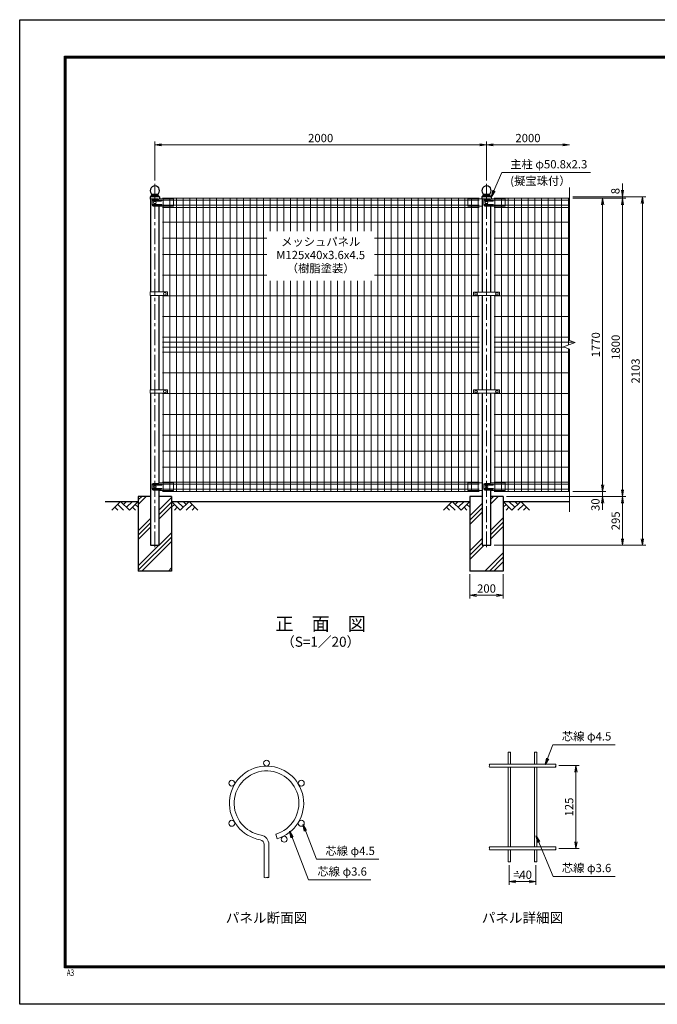
# Model space of a CAD drawing. Units: millimetres. Extents: x 0 to 8400, y 0 to 5940.
# Drawn here: x 0 to 3845, y 0 to 5940 of the extents above; entities that cross this region are included whole.
import ezdxf
from ezdxf.enums import TextEntityAlignment as Align

# ---------------------------------------------------------------- set-up
doc = ezdxf.new("R2010")
doc.units = ezdxf.units.MM
doc.header["$LTSCALE"] = 3
doc.header["$MEASUREMENT"] = 0
doc.header["$PDMODE"] = 35
doc.linetypes.add('CENTER', pattern=[50.8, 31.75, -6.35, 6.35, -6.35])
for name, color, linetype in [('D-BGD', 7, 'Continuous'), ('D-STR1', 1, 'Continuous'), ('D-STR4', 7, 'Continuous'), ('D-TTL', 2, 'Continuous'), ('D-TTL-TXT', 7, 'Continuous')]:
    doc.layers.add(name, color=color, linetype=linetype)
for name, color, linetype, lineweight in [('D-BMK', 2, 'CENTER', 13), ('D-DCR-HCH', 7, 'Continuous', 13), ('D-STR-DIM', 7, 'Continuous', 13), ('D-STR-TXT', 7, 'Continuous', 13), ('D-STR2', 7, 'Continuous', 13), ('D-STR3', 3, 'Continuous', 13)]:
    doc.layers.add(name, color=color, linetype=linetype, lineweight=lineweight)
doc.styles.add('ROMANSE', font='Romans.shx', dxfattribs={"width": 0.7, "bigfont": 'EXTFONT.SHX'})
doc.styles.add('ゴシック', font='txt')
doc.dimstyles.new('STYLE', dxfattribs={"dimscale": 20, "dimtxt": 2.5, "dimasz": 2, "dimexe": 1, "dimexo": 1, "dimgap": 0.8, "dimtad": 1, "dimdsep": 46, "dimtxsty": 'ゴシック', "dimblk": 'OPEN', "dimcen": 1e-08, "dimclrd": 256, "dimclre": 256, "dimclrt": 256, "dimadec": 0, "dimazin": 2, "dimtfac": 1, "dimtmove": 2, "dimatfit": 3, "dimldrblk": 'OPEN', "dimfxl": 0, "dimtolj": 1, "dimtzin": 0, "dimlwd": -1, "dimlwe": -1, "dimarcsym": 0})
pattern_1 = [(45, (-14850.36, 16088.33), (-106.066, 106.066), []), (45, (-14863.61, 16101.59), (-106.066, 106.066), []), (45, (-14876.87, 16114.85), (-106.066, 106.066), [])]

# ---------------------------------------------------------------- blocks, each defined once
blk = doc.blocks.new('_Open')
at = {"color": 0, "linetype": 'ByBlock', "lineweight": -2}
for p, q in [((-1, 0.17), (0, 0)), ((-1, -0.17), (0, 0)), ((0, 0), (-1, 0))]:
    blk.add_line(p, q, dxfattribs=at)
blk = doc.blocks.new('*D5')
at = {"layer": 'D-STR-DIM'}
for p, q in [((3515, 3134), (3515, 3174)), ((3335, 3094), (3535, 3094)), ((3515, 3064), (3515, 3094)), ((2935, 3064), (3535, 3064)), ((3515, 3024), (3515, 2984))]:
    blk.add_line(p, q, dxfattribs=at)
at = {"layer": 'Defpoints', "color": 0}
for p in [(3315, 3094), (3515, 3094), (2915, 3064)]:
    blk.add_point(p, dxfattribs=at)
at = {"layer": 'D-STR-DIM', "xscale": 40, "yscale": 40, "zscale": 40}
for p, rotation in [((3515, 3094), 270), ((3515, 3064), 90)]:
    blk.add_blockref('_Open', p, dxfattribs=dict(at, rotation=rotation))
at = {"layer": 'D-STR-DIM', "insert": (3471.9, 3014.1), "char_height": 50, "attachment_point": 5, "rotation": 90, "style": 'ゴシック'}
blk.add_mtext('\\A1;30', dxfattribs=at)
blk = doc.blocks.new('*D6')
at = {"layer": 'D-STR-DIM'}
for p, q in [((3335, 4864), (3535, 4864)), ((3515, 3134), (3515, 4824)), ((3335, 3094), (3535, 3094))]:
    blk.add_line(p, q, dxfattribs=at)
at = {"layer": 'Defpoints', "color": 0}
for p in [(3315, 4864), (3515, 4864), (3315, 3094)]:
    blk.add_point(p, dxfattribs=at)
at = {"layer": 'D-STR-DIM', "xscale": 40, "yscale": 40, "zscale": 40}
for p, rotation in [((3515, 4864), 90), ((3515, 3094), 270)]:
    blk.add_blockref('_Open', p, dxfattribs=dict(at, rotation=rotation))
at = {"layer": 'D-STR-DIM', "insert": (3474, 3979), "char_height": 50, "attachment_point": 5, "rotation": 90, "style": 'ゴシック'}
blk.add_mtext('\\A1;1770', dxfattribs=at)
blk = doc.blocks.new('*D7')
at = {"layer": 'D-STR-DIM'}
for p, q in [((3335, 4864), (3655, 4864)), ((3635, 3104), (3635, 4824)), ((2935, 3064), (3655, 3064))]:
    blk.add_line(p, q, dxfattribs=at)
at = {"layer": 'Defpoints', "color": 0}
for p in [(3315, 4864), (3635, 4864), (2915, 3064)]:
    blk.add_point(p, dxfattribs=at)
at = {"layer": 'D-STR-DIM', "xscale": 40, "yscale": 40, "zscale": 40}
for p, rotation in [((3635, 4864), 90), ((3635, 3064), 270)]:
    blk.add_blockref('_Open', p, dxfattribs=dict(at, rotation=rotation))
at = {"layer": 'D-STR-DIM', "insert": (3594, 3964), "char_height": 50, "attachment_point": 5, "rotation": 90, "style": 'ゴシック'}
blk.add_mtext('\\A1;1800', dxfattribs=at)
blk = doc.blocks.new('*D1')
at = {"layer": 'D-STR-DIM'}
for p, q in [((3335, 4872), (3775, 4872)), ((3755, 2809), (3755, 4832)), ((2860.4, 2769), (3775, 2769))]:
    blk.add_line(p, q, dxfattribs=at)
at = {"layer": 'Defpoints', "color": 0}
for p in [(3315, 4872), (3755, 4872), (2840.4, 2769)]:
    blk.add_point(p, dxfattribs=at)
at = {"layer": 'D-STR-DIM', "xscale": 40, "yscale": 40, "zscale": 40}
for p, rotation in [((3755, 4872), 90), ((3755, 2769), 270)]:
    blk.add_blockref('_Open', p, dxfattribs=dict(at, rotation=rotation))
at = {"layer": 'D-STR-DIM', "insert": (3714, 3820.5), "char_height": 50, "attachment_point": 5, "rotation": 90, "style": 'ゴシック'}
blk.add_mtext('\\A1;2103', dxfattribs=at)
blk = doc.blocks.new('*D8')
at = {"layer": 'D-STR-DIM'}
for p, q in [((3635, 4912), (3635, 4952)), ((3335, 4872), (3655, 4872)), ((3635, 4864), (3635, 4872)), ((3335, 4864), (3655, 4864)), ((3635, 4824), (3635, 4784))]:
    blk.add_line(p, q, dxfattribs=at)
at = {"layer": 'Defpoints', "color": 0}
for p in [(3315, 4872), (3635, 4872), (3315, 4864)]:
    blk.add_point(p, dxfattribs=at)
at = {"layer": 'D-STR-DIM', "xscale": 40, "yscale": 40, "zscale": 40}
for p, rotation in [((3635, 4872), 270), ((3635, 4864), 90)]:
    blk.add_blockref('_Open', p, dxfattribs=dict(at, rotation=rotation))
at = {"layer": 'D-STR-DIM', "insert": (3592.1, 4906), "char_height": 50, "attachment_point": 5, "rotation": 90, "style": 'ゴシック'}
blk.add_mtext('\\A1;8', dxfattribs=at)
blk = doc.blocks.new('*D9')
at = {"layer": 'D-STR-DIM'}
for p, q in [((2935, 3064), (3655, 3064)), ((3635, 3024), (3635, 2809)), ((2860.4, 2769), (3655, 2769))]:
    blk.add_line(p, q, dxfattribs=at)
at = {"layer": 'Defpoints', "color": 0}
for p in [(2915, 3064), (2840.4, 2769), (3635, 2769)]:
    blk.add_point(p, dxfattribs=at)
at = {"layer": 'D-STR-DIM', "xscale": 40, "yscale": 40, "zscale": 40}
for p, rotation in [((3635, 3064), 90), ((3635, 2769), 270)]:
    blk.add_blockref('_Open', p, dxfattribs=dict(at, rotation=rotation))
at = {"layer": 'D-STR-DIM', "insert": (3594, 2916.5), "char_height": 50, "attachment_point": 5, "rotation": 90, "style": 'ゴシック'}
blk.add_mtext('\\A1;295', dxfattribs=at)
blk = doc.blocks.new('*D2')
at = {"layer": 'D-STR-DIM'}
for p, q in [((2715, 2594), (2715, 2447.3)), ((2915, 2594), (2915, 2447.3)), ((2755, 2467.3), (2875, 2467.3))]:
    blk.add_line(p, q, dxfattribs=at)
at = {"layer": 'Defpoints', "color": 0}
for p in [(2715, 2614), (2915, 2614), (2915, 2467.3)]:
    blk.add_point(p, dxfattribs=at)
at = {"layer": 'D-STR-DIM', "xscale": 40, "yscale": 40, "zscale": 40, "rotation": 180}
blk.add_blockref('_Open', (2715, 2467.3), dxfattribs=at)
at = {"layer": 'D-STR-DIM', "xscale": 40, "yscale": 40, "zscale": 40}
blk.add_blockref('_Open', (2915, 2467.3), dxfattribs=at)
at = {"layer": 'D-STR-DIM', "insert": (2815, 2508.3), "char_height": 50, "attachment_point": 5, "style": 'ゴシック'}
blk.add_mtext('\\A1;200', dxfattribs=at)
blk = doc.blocks.new('*D10')
at = {"layer": 'D-STR-DIM'}
for p, q in [((2952.1, 840.3), (2952.1, 720.6)), ((3112.1, 840.3), (3112.1, 720.6)), ((2992.1, 740.6), (3072.1, 740.6))]:
    blk.add_line(p, q, dxfattribs=at)
at = {"layer": 'Defpoints', "color": 0}
for p in [(2952.1, 860.3), (3112.1, 860.3), (3112.1, 740.6)]:
    blk.add_point(p, dxfattribs=at)
at = {"layer": 'D-STR-DIM', "xscale": 40, "yscale": 40, "zscale": 40, "rotation": 180}
blk.add_blockref('_Open', (2952.1, 740.6), dxfattribs=at)
at = {"layer": 'D-STR-DIM', "xscale": 40, "yscale": 40, "zscale": 40}
blk.add_blockref('_Open', (3112.1, 740.6), dxfattribs=at)
at = {"layer": 'D-STR-DIM', "insert": (3032.1, 781.6), "char_height": 50, "attachment_point": 5, "style": 'ゴシック'}
blk.add_mtext('\\A1;=40', dxfattribs=at)
blk = doc.blocks.new('*D11')
at = {"layer": 'D-STR-DIM'}
for p, q in [((3252.1, 1440.3), (3374.2, 1440.3)), ((3354.2, 980.3), (3354.2, 1400.3)), ((3252.1, 940.3), (3374.2, 940.3))]:
    blk.add_line(p, q, dxfattribs=at)
at = {"layer": 'Defpoints', "color": 0}
for p in [(3232.1, 1440.3), (3354.2, 1440.3), (3232.1, 940.3)]:
    blk.add_point(p, dxfattribs=at)
at = {"layer": 'D-STR-DIM', "xscale": 40, "yscale": 40, "zscale": 40}
for p, rotation in [((3354.2, 1440.3), 90), ((3354.2, 940.3), 270)]:
    blk.add_blockref('_Open', p, dxfattribs=dict(at, rotation=rotation))
at = {"layer": 'D-STR-DIM', "insert": (3313.2, 1190.3), "char_height": 50, "attachment_point": 5, "rotation": 90, "style": 'ゴシック'}
blk.add_mtext('\\A1;125', dxfattribs=at)
blk = doc.blocks.new('*D12')
at = {"layer": 'D-STR-DIM'}
for p, q in [((815, 4970), (815, 5205)), ((855, 5185), (2775, 5185)), ((2815, 4970), (2815, 5205))]:
    blk.add_line(p, q, dxfattribs=at)
at = {"layer": 'Defpoints', "color": 0}
for p in [(2815, 5185), (815, 4950), (2815, 4950)]:
    blk.add_point(p, dxfattribs=at)
at = {"layer": 'D-STR-DIM', "xscale": 40, "yscale": 40, "zscale": 40, "rotation": 180}
blk.add_blockref('_Open', (815, 5185), dxfattribs=at)
at = {"layer": 'D-STR-DIM', "xscale": 40, "yscale": 40, "zscale": 40}
blk.add_blockref('_Open', (2815, 5185), dxfattribs=at)
at = {"layer": 'D-STR-DIM', "insert": (1815, 5226), "char_height": 50, "attachment_point": 5, "style": 'ゴシック'}
blk.add_mtext('\\A1;2000', dxfattribs=at)
blk = doc.blocks.new('*D13')
at = {"layer": 'D-STR-DIM'}
for p, q in [((2815, 4970), (2815, 5205)), ((2855, 5185), (3275, 5185))]:
    blk.add_line(p, q, dxfattribs=at)
at = {"layer": 'Defpoints', "color": 0}
for p in [(3315, 5185), (2815, 4950), (3315, 4927)]:
    blk.add_point(p, dxfattribs=at)
at = {"layer": 'D-STR-DIM', "xscale": 40, "yscale": 40, "zscale": 40, "rotation": 180}
blk.add_blockref('_Open', (2815, 5185), dxfattribs=at)
at = {"layer": 'D-STR-DIM', "xscale": 40, "yscale": 40, "zscale": 40}
blk.add_blockref('_Open', (3315, 5185), dxfattribs=at)
at = {"layer": 'D-STR-DIM', "insert": (3065, 5226), "char_height": 50, "attachment_point": 5, "style": 'ゴシック'}
blk.add_mtext('\\A1;2000', dxfattribs=at)

msp = doc.modelspace()

# ---------------------------------------------------------------- hatches: boundary and pattern name
at = {"layer": 'D-DCR-HCH'}
h = msp.add_hatch(dxfattribs=at)
h.set_pattern_fill('PLAST', color=256, scale=600, angle=45)
h.set_pattern_definition(pattern_1)
h.paths.add_polyline_path([(915.025, 3063.98), (840.425, 3063.98), (840.425, 2768.98), (789.625, 2768.98), (789.625, 3063.98), (715.025, 3063.98), (715.025, 2613.98), (915.025, 2613.98)])
h = msp.add_hatch(dxfattribs=at)
h.set_pattern_fill('PLAST', color=256, scale=600, angle=45)
h.set_pattern_definition(pattern_1)
h.paths.add_polyline_path([(2915.025, 3063.98), (2840.425, 3063.98), (2840.425, 2768.98), (2789.625, 2768.98), (2789.625, 3063.98), (2715.025, 3063.98), (2715.025, 2613.98), (2915.025, 2613.98)])

# ---------------------------------------------------------------- linework, layer by layer
at = {"layer": 'D-BGD'}
for p, q in [((515.025, 3033.98), (715.025, 3033.98)), ((915.025, 3033.98), (2715.025, 3033.98)), ((2915.025, 3033.98), (3315.025, 3033.98))]:
    msp.add_line(p, q, dxfattribs=at)
at = {"layer": 'D-BMK'}
for p, q in [((815.025, 2756.98), (815.025, 4949.98)), ((2815.025, 2756.98), (2815.025, 4949.98))]:
    msp.add_line(p, q, dxfattribs=at)
at = {"layer": 'D-DCR-HCH'}
for p, q in [((608.601, 3033.98), (555.389, 2980.768)), ((608.601, 3033.98), (661.813, 2980.768)), ((626.339, 3016.242), (644.076, 3033.98)), ((644.076, 2998.505), (679.551, 3033.98)), ((661.813, 2980.768), (715.025, 3033.98)), ((968.238, 2980.768), (915.025, 3033.98)), ((985.975, 2998.505), (950.5, 3033.98)), ((1021.45, 3033.98), (968.238, 2980.768)), ((1003.805, 3016.15), (985.975, 3033.98)), ((1021.45, 3033.98), (1074.662, 2980.768)), ((2608.601, 3033.98), (2555.389, 2980.768)), ((2608.601, 3033.98), (2661.813, 2980.768)), ((2626.339, 3016.242), (2644.076, 3033.98)), ((2644.076, 2998.505), (2679.551, 3033.98)), ((2661.813, 2980.768), (2715.025, 3033.98)), ((2968.238, 2980.768), (2915.025, 3033.98)), ((2985.975, 2998.505), (2950.5, 3033.98)), ((3021.45, 3033.98), (2968.238, 2980.768)), ((3003.805, 3016.15), (2985.975, 3033.98)), ((3021.45, 3033.98), (3074.662, 2980.768)), ((573.127, 2998.505), (590.945, 2980.768)), ((590.864, 3016.242), (626.502, 2980.768)), ((679.551, 2998.505), (697.37, 2980.768)), ((697.288, 3016.242), (715.025, 2998.586)), ((932.763, 3016.242), (915.025, 2998.586)), ((950.5, 2998.505), (932.681, 2980.768)), ((1039.187, 3016.242), (1003.549, 2980.768)), ((1056.924, 2998.505), (1039.105, 2980.768)), ((2573.127, 2998.505), (2590.945, 2980.768)), ((2590.864, 3016.242), (2626.502, 2980.768)), ((2679.551, 2998.505), (2697.37, 2980.768)), ((2697.288, 3016.242), (2715.025, 2998.586)), ((2932.763, 3016.242), (2915.025, 2998.586)), ((2950.5, 2998.505), (2932.681, 2980.768)), ((3039.187, 3016.242), (3003.549, 2980.768)), ((3056.924, 2998.505), (3039.105, 2980.768))]:
    msp.add_line(p, q, dxfattribs=at)
at = {"layer": 'D-STR-DIM'}
for p, q in [((3315.025, 4004.632), (3315.025, 4926.98)), ((3279.787, 3966.154), (3350.264, 3991.806)), ((3350.264, 3991.806), (3315.025, 4004.632)), ((3315.025, 3953.328), (3279.787, 3966.154)), ((3315.025, 2970.98), (3315.025, 3953.328))]:
    msp.add_line(p, q, dxfattribs=at)
for centre, radius, start, end in [((2948.513, 1516.668), 5.107, 45.1814591, 134.8185409), ((2955.713, 1516.668), 5.107, 45.1814591, 134.8185409), ((2955.713, 1523.914), 5.107, 225.1814591, 314.8185409), ((3108.513, 1516.668), 5.107, 45.1814591, 134.8185409), ((3115.713, 1516.668), 5.107, 45.1814591, 134.8185409), ((3115.713, 1523.914), 5.107, 225.1814591, 314.8185409), ((2836.642, 1444.791), 6.384, 135.1814591, 224.8185409), ((2836.642, 1435.791), 6.384, 135.1814591, 224.8185409), ((2827.585, 1444.791), 6.384, 315.1814591, 44.8185409), ((3236.642, 1435.791), 6.384, 135.1814591, 224.8185409), ((3227.585, 1444.791), 6.384, 315.1814591, 44.8185409), ((3227.585, 1435.791), 6.384, 315.1814591, 44.8185409), ((2836.642, 944.791), 6.384, 135.1814591, 224.8185409), ((2836.642, 935.791), 6.384, 135.1814591, 224.8185409), ((2827.585, 944.791), 6.384, 315.1814591, 44.8185409), ((3236.642, 935.791), 6.384, 135.1814591, 224.8185409), ((3227.585, 944.791), 6.384, 315.1814591, 44.8185409), ((3227.585, 935.791), 6.384, 315.1814591, 44.8185409), ((2948.513, 856.668), 5.107, 45.1814591, 134.8185409), ((2948.513, 863.914), 5.107, 225.1814591, 314.8185409), ((2955.713, 863.914), 5.107, 225.1814591, 314.8185409), ((3108.513, 856.668), 5.107, 45.1814591, 134.8185409), ((3108.513, 863.914), 5.107, 225.1814591, 314.8185409), ((3115.713, 863.914), 5.107, 225.1814591, 314.8185409), ((1481.298, 774.426), 11.997, 233.1202734, 306.8797266), ((1495.698, 755.233), 11.997, 53.1202734, 126.8797266), ((1495.698, 774.426), 11.997, 233.1202734, 306.8797266)]:
    msp.add_arc(centre, radius, start, end, dxfattribs=at)
at = {"layer": 'D-STR1'}
for p, q in [((787.675, 4871.123), (787.675, 4856.98)), ((842.182, 4871.98), (787.868, 4871.98)), ((788.296, 4872.571), (795.025, 4878.98)), ((795.025, 4878.98), (798.45, 4884.972)), ((835.025, 4878.98), (795.025, 4878.98)), ((829.865, 4885.98), (800.186, 4885.98)), ((835.025, 4878.98), (831.601, 4884.972)), ((841.755, 4872.571), (835.025, 4878.98)), ((842.375, 4871.123), (842.375, 4858.747)), ((842.375, 4871.123), (842.375, 4858.747)), ((2787.675, 4871.123), (2787.675, 4856.98)), ((2842.182, 4871.98), (2787.868, 4871.98)), ((2788.296, 4872.571), (2795.025, 4878.98)), ((2795.025, 4878.98), (2798.45, 4884.972)), ((2835.025, 4878.98), (2795.025, 4878.98)), ((2829.865, 4885.98), (2800.186, 4885.98)), ((2835.025, 4878.98), (2831.601, 4884.972)), ((2841.755, 4872.571), (2835.025, 4878.98)), ((2842.375, 4871.123), (2842.375, 4858.747)), ((2842.375, 4871.123), (2842.375, 4858.747)), ((837.271, 4856.98), (787.675, 4856.98)), ((789.625, 4856.98), (789.625, 4297.23)), ((840.425, 4297.23), (840.425, 4814.162)), ((2837.271, 4856.98), (2787.675, 4856.98)), ((2789.625, 4856.98), (2789.625, 4296.23)), ((2840.425, 4296.23), (2840.425, 4814.162)), ((789.625, 4276.23), (789.625, 3707.23)), ((840.425, 3707.23), (840.425, 4276.23)), ((2789.625, 4276.23), (2789.625, 3706.23)), ((2840.425, 3706.23), (2840.425, 4276.23)), ((789.625, 3686.23), (789.625, 2768.98)), ((840.425, 3144.072), (840.425, 3686.23)), ((2789.625, 3686.23), (2789.625, 2768.98)), ((2840.425, 3144.072), (2840.425, 3686.23)), ((840.425, 2768.98), (840.425, 3100.162)), ((2840.425, 2768.98), (2840.425, 3100.162)), ((789.625, 2768.98), (840.425, 2768.98)), ((2789.625, 2768.98), (2840.425, 2768.98))]:
    msp.add_line(p, q, dxfattribs=at)
for centre, radius, start, end in [((815.025, 4909.98), 28, 301.0027191, 238.9972809), ((2815.025, 4909.98), 28, 301.0027191, 238.9972809), ((789.675, 4871.123), 2, 133.602819, 180), ((800.186, 4883.98), 2, 90, 150.2551187), ((829.865, 4883.98), 2, 29.7448813, 90), ((840.375, 4871.123), 2, 0, 46.397181), ((2789.675, 4871.123), 2, 133.602819, 180), ((2800.186, 4883.98), 2, 90, 150.2551187), ((2829.865, 4883.98), 2, 29.7448813, 90), ((2840.375, 4871.123), 2, 0, 46.397181)]:
    msp.add_arc(centre, radius, start, end, dxfattribs=at)
at = {"layer": 'D-STR2'}
for p, q in [((2769.775, 4863.98), (860.275, 4863.98)), ((2769.775, 4851.105), (860.275, 4851.105)), ((2769.775, 4820.855), (860.275, 4820.855)), ((864.775, 4297.23), (864.775, 4863.98)), ((904.775, 3093.98), (904.775, 4863.98)), ((944.775, 3093.98), (944.775, 4863.98)), ((984.775, 3093.98), (984.775, 4863.98)), ((1025.275, 3093.98), (1025.275, 4863.98)), ((1065.775, 3093.98), (1065.775, 4863.98)), ((1106.275, 3093.98), (1106.275, 4863.98)), ((1146.775, 3093.98), (1146.775, 4863.98)), ((1187.275, 3093.98), (1187.275, 4863.98)), ((1227.775, 3093.98), (1227.775, 4863.98)), ((1268.275, 3093.98), (1268.275, 4863.98)), ((1308.775, 3093.98), (1308.775, 4863.98)), ((1349.275, 3093.98), (1349.275, 4863.98)), ((1389.775, 3093.98), (1389.775, 4863.98)), ((1430.275, 3093.98), (1430.275, 4863.98)), ((1470.775, 3093.98), (1470.775, 4863.98)), ((1511.275, 4663.98), (1511.275, 4863.98)), ((1551.775, 4663.98), (1551.775, 4863.98)), ((1592.275, 4663.98), (1592.275, 4863.98)), ((1632.775, 4663.98), (1632.775, 4863.98)), ((1673.275, 4663.98), (1673.275, 4863.98)), ((1713.775, 4663.98), (1713.775, 4863.98)), ((1754.275, 4663.98), (1754.275, 4863.98)), ((1794.775, 4663.98), (1794.775, 4863.98)), ((1835.275, 4663.98), (1835.275, 4863.98)), ((1875.775, 4663.98), (1875.775, 4863.98)), ((1916.275, 4663.98), (1916.275, 4863.98)), ((1956.775, 4663.98), (1956.775, 4863.98)), ((1997.275, 4663.98), (1997.275, 4863.98)), ((2037.775, 4663.98), (2037.775, 4863.98)), ((2078.275, 4663.98), (2078.275, 4863.98)), ((2118.775, 4663.98), (2118.775, 4863.98)), ((2159.275, 3093.98), (2159.275, 4863.98)), ((2199.775, 3093.98), (2199.775, 4863.98)), ((2240.275, 3093.98), (2240.275, 4863.98)), ((2280.775, 3093.98), (2280.775, 4863.98)), ((2321.275, 3093.98), (2321.275, 4863.98)), ((2361.775, 3093.98), (2361.775, 4863.98)), ((2402.275, 3093.98), (2402.275, 4863.98)), ((2442.775, 3093.98), (2442.775, 4863.98)), ((2483.275, 3093.98), (2483.275, 4863.98)), ((2523.775, 3093.98), (2523.775, 4863.98)), ((2564.275, 3093.98), (2564.275, 4863.98)), ((2604.775, 3093.98), (2604.775, 4863.98)), ((2645.275, 3093.98), (2645.275, 4863.98)), ((2685.275, 3093.98), (2685.275, 4863.98)), ((2725.275, 3093.98), (2725.275, 4863.98)), ((2765.275, 4296.23), (2765.275, 4863.98)), ((2860.275, 4863.98), (3315.025, 4863.98)), ((2860.275, 4851.105), (3315.025, 4851.105)), ((2860.275, 4820.855), (3315.025, 4820.855)), ((2864.775, 4296.23), (2864.775, 4863.98)), ((2904.775, 3093.98), (2904.775, 4863.98)), ((2944.775, 3093.98), (2944.775, 4863.98)), ((2984.775, 3093.98), (2984.775, 4863.98)), ((3025.275, 3093.98), (3025.275, 4863.98)), ((3065.775, 3093.98), (3065.775, 4863.98)), ((3106.275, 3093.98), (3106.275, 4863.98)), ((3146.775, 3093.98), (3146.775, 4863.98)), ((3187.275, 3093.98), (3187.275, 4863.98)), ((3227.775, 3093.98), (3227.775, 4863.98)), ((3268.275, 3093.98), (3268.275, 4863.98)), ((3308.775, 3976.705), (3308.775, 4863.98)), ((2769.775, 4807.98), (860.275, 4807.98)), ((2860.275, 4807.98), (3315.025, 4807.98)), ((2769.775, 4717.98), (860.275, 4717.98)), ((2860.275, 4717.98), (3315.025, 4717.98)), ((1490.025, 4620.98), (860.275, 4620.98)), ((2769.775, 4620.98), (2140.025, 4620.98)), ((2860.275, 4620.98), (3315.025, 4620.98)), ((1490.025, 4523.98), (860.275, 4523.98)), ((2769.775, 4523.98), (2140.025, 4523.98)), ((2860.275, 4523.98), (3315.025, 4523.98)), ((1490.025, 4398.98), (860.275, 4398.98)), ((2769.775, 4398.98), (2140.025, 4398.98)), ((2860.275, 4398.98), (3315.025, 4398.98)), ((1511.275, 3093.98), (1511.275, 4363.98)), ((1551.775, 3093.98), (1551.775, 4363.98)), ((1592.275, 3093.98), (1592.275, 4363.98)), ((1632.775, 3093.98), (1632.775, 4363.98)), ((1673.275, 3093.98), (1673.275, 4363.98)), ((1713.775, 3093.98), (1713.775, 4363.98)), ((1754.275, 3093.98), (1754.275, 4363.98)), ((1794.775, 3093.98), (1794.775, 4363.98)), ((1835.275, 3093.98), (1835.275, 4363.98)), ((1875.775, 3093.98), (1875.775, 4363.98)), ((1916.275, 3093.98), (1916.275, 4363.98)), ((1956.775, 3093.98), (1956.775, 4363.98)), ((1997.275, 3093.98), (1997.275, 4363.98)), ((2037.775, 3093.98), (2037.775, 4363.98)), ((2078.275, 3093.98), (2078.275, 4363.98)), ((2118.775, 3093.98), (2118.775, 4363.98)), ((2769.775, 4273.98), (860.275, 4273.98)), ((864.775, 3707.23), (864.775, 4276.23)), ((2765.275, 3706.23), (2765.275, 4276.23)), ((2860.275, 4273.98), (3315.025, 4273.98)), ((2864.775, 3706.23), (2864.775, 4276.23)), ((2769.775, 4148.98), (860.275, 4148.98)), ((2860.275, 4148.98), (3315.025, 4148.98)), ((2769.775, 4023.98), (860.275, 4023.98)), ((2769.775, 3993.98), (860.275, 3993.98)), ((2860.275, 4023.98), (3315.025, 4023.98)), ((2860.275, 3993.98), (3344.291, 3993.98)), ((2769.775, 3963.98), (860.275, 3963.98)), ((2769.775, 3933.98), (860.275, 3933.98)), ((2860.275, 3963.98), (3285.76, 3963.98)), ((2860.275, 3933.98), (3315.025, 3933.98)), ((3308.775, 3093.98), (3308.775, 3955.603)), ((2769.775, 3808.98), (860.275, 3808.98)), ((2860.275, 3808.98), (3315.025, 3808.98)), ((2769.775, 3683.98), (860.275, 3683.98)), ((864.775, 3093.98), (864.775, 3686.23)), ((2765.275, 3093.98), (2765.275, 3686.23)), ((2860.275, 3683.98), (3315.025, 3683.98)), ((2864.775, 3093.98), (2864.775, 3686.23)), ((2769.775, 3558.98), (860.275, 3558.98)), ((2860.275, 3558.98), (3315.025, 3558.98)), ((2769.775, 3433.98), (860.275, 3433.98)), ((2860.275, 3433.98), (3315.025, 3433.98)), ((2769.775, 3336.98), (860.275, 3336.98)), ((2860.275, 3336.98), (3315.025, 3336.98)), ((2769.775, 3239.98), (860.275, 3239.98)), ((2860.275, 3239.98), (3315.025, 3239.98)), ((2769.775, 3149.98), (860.275, 3149.98)), ((2860.275, 3149.98), (3315.025, 3149.98)), ((2769.775, 3137.105), (860.275, 3137.105)), ((2769.775, 3106.855), (860.275, 3106.855)), ((2769.775, 3093.98), (860.275, 3093.98)), ((2860.275, 3137.105), (3315.025, 3137.105)), ((2860.275, 3106.855), (3315.025, 3106.855)), ((2860.275, 3093.98), (3315.025, 3093.98)), ((2944.913, 1520.291), (2944.913, 1449.291)), ((2959.313, 1520.291), (2959.313, 1449.291)), ((3104.913, 1520.291), (3104.913, 1449.291)), ((3119.313, 1520.291), (3119.313, 1449.291)), ((2832.113, 1449.291), (3232.113, 1449.291)), ((2832.113, 1431.291), (3232.113, 1431.291)), ((2944.913, 1431.291), (2944.913, 949.291)), ((2959.313, 1431.291), (2959.313, 949.291)), ((3104.913, 1431.291), (3104.913, 949.291)), ((3119.313, 1431.291), (3119.313, 949.291)), ((1544.278, 1026.029), (1552.508, 998.43)), ((1474.098, 764.83), (1474.098, 964.008)), ((1502.898, 764.83), (1502.898, 964.008)), ((2832.113, 949.291), (3232.113, 949.291)), ((2832.113, 931.291), (3232.113, 931.291)), ((2944.913, 931.291), (2944.913, 860.291)), ((2959.313, 931.291), (2959.313, 860.291)), ((3104.913, 931.291), (3104.913, 860.291)), ((3119.313, 931.291), (3119.313, 860.291))]:
    msp.add_line(p, q, dxfattribs=at)
for centre in [(1488.498, 1455.09), (1278.92, 1334.09), (1698.076, 1334.09), (1278.92, 1092.09), (1698.076, 1092.09), (1595.033, 995.801)]:
    msp.add_circle(centre, 18, dxfattribs=at)
for centre, radius, start, end in [((1488.498, 1213.09), 224, 286.6042061, 260.1606586), ((1488.498, 1213.09), 195.2, 286.6042061, 260.1606586), ((1445.298, 964.008), 57.6, 0, 80.1606586), ((1445.298, 964.008), 28.8, 0, 80.1606586)]:
    msp.add_arc(centre, radius, start, end, dxfattribs=at)
at = {"layer": 'D-STR3'}
for p, q in [((799.539, 4850.98), (799.539, 4820.98)), ((834.382, 4855.98), (804.539, 4855.98)), ((834.382, 4815.98), (804.539, 4815.98)), ((854.025, 4851.98), (806.615, 4851.98)), ((854.025, 4845.98), (806.615, 4845.98)), ((854.025, 4825.98), (806.615, 4825.98)), ((854.025, 4819.98), (806.615, 4819.98)), ((845.938, 4859.98), (834.382, 4855.98)), ((839.632, 4814.162), (834.382, 4815.98)), ((839.632, 4814.162), (927.025, 4814.162)), ((923.025, 4859.98), (845.938, 4859.98)), ((923.025, 4859.98), (928.025, 4858.98)), ((928.025, 4858.98), (928.025, 4815.162)), ((2707.025, 4859.98), (2702.025, 4858.98)), ((2702.025, 4858.98), (2702.025, 4815.162)), ((2789.625, 4814.162), (2703.025, 4814.162)), ((2707.025, 4859.98), (2784.113, 4859.98)), ((2784.113, 4859.98), (2787.675, 4858.747)), ((2799.539, 4850.98), (2799.539, 4820.98)), ((2834.382, 4855.98), (2804.539, 4855.98)), ((2834.382, 4815.98), (2804.539, 4815.98)), ((2854.025, 4851.98), (2806.615, 4851.98)), ((2854.025, 4845.98), (2806.615, 4845.98)), ((2854.025, 4825.98), (2806.615, 4825.98)), ((2854.025, 4819.98), (2806.615, 4819.98)), ((2845.938, 4859.98), (2834.382, 4855.98)), ((2839.632, 4814.162), (2834.382, 4815.98)), ((2839.632, 4814.162), (2927.025, 4814.162)), ((2923.025, 4859.98), (2845.938, 4859.98)), ((2923.025, 4859.98), (2928.025, 4858.98)), ((2928.025, 4858.98), (2928.025, 4815.162)), ((787.325, 4297.23), (890.014, 4297.23)), ((787.325, 4297.23), (787.325, 4276.23)), ((892.014, 4295.23), (892.014, 4278.23)), ((2736.525, 4293.23), (2736.525, 4279.23)), ((2739.525, 4296.23), (2890.525, 4296.23)), ((2893.525, 4293.23), (2893.525, 4279.23)), ((787.325, 4276.23), (890.014, 4276.23)), ((2739.525, 4276.23), (2890.525, 4276.23)), ((787.325, 3707.23), (890.014, 3707.23)), ((787.325, 3707.23), (787.325, 3686.23)), ((787.325, 3686.23), (890.014, 3686.23)), ((892.014, 3705.23), (892.014, 3688.23)), ((2736.525, 3703.23), (2736.525, 3689.23)), ((2739.525, 3706.23), (2890.525, 3706.23)), ((2739.525, 3686.23), (2890.525, 3686.23)), ((2893.525, 3703.23), (2893.525, 3689.23)), ((799.539, 3136.98), (799.539, 3106.98)), ((834.382, 3141.98), (804.539, 3141.98)), ((834.382, 3101.98), (804.539, 3101.98)), ((854.025, 3137.98), (806.615, 3137.98)), ((854.025, 3131.98), (806.615, 3131.98)), ((854.025, 3111.98), (806.615, 3111.98)), ((854.025, 3105.98), (806.615, 3105.98)), ((845.938, 3145.98), (834.382, 3141.98)), ((839.632, 3100.162), (834.382, 3101.98)), ((839.632, 3100.162), (927.025, 3100.162)), ((923.025, 3145.98), (845.938, 3145.98)), ((923.025, 3145.98), (928.025, 3144.98)), ((928.025, 3144.98), (928.025, 3101.162)), ((2707.025, 3145.98), (2702.025, 3144.98)), ((2702.025, 3144.98), (2702.025, 3101.162)), ((2789.625, 3100.162), (2703.025, 3100.162)), ((2707.025, 3145.98), (2784.113, 3145.98)), ((2784.113, 3145.98), (2789.625, 3144.072)), ((2799.539, 3136.98), (2799.539, 3106.98)), ((2834.382, 3141.98), (2804.539, 3141.98)), ((2834.382, 3101.98), (2804.539, 3101.98)), ((2854.025, 3137.98), (2806.615, 3137.98)), ((2854.025, 3131.98), (2806.615, 3131.98)), ((2854.025, 3111.98), (2806.615, 3111.98)), ((2854.025, 3105.98), (2806.615, 3105.98)), ((2845.938, 3145.98), (2834.382, 3141.98)), ((2839.632, 3100.162), (2834.382, 3101.98)), ((2839.632, 3100.162), (2927.025, 3100.162)), ((2923.025, 3145.98), (2845.938, 3145.98)), ((2923.025, 3145.98), (2928.025, 3144.98)), ((2928.025, 3144.98), (2928.025, 3101.162))]:
    msp.add_line(p, q, dxfattribs=at)
for centre in [(815.025, 4835.98), (2815.025, 4835.98), (875.025, 4286.73), (2752.025, 4286.23), (2878.025, 4286.23), (875.025, 3696.73), (2752.025, 3696.23), (2878.025, 3696.23), (815.025, 3121.98), (2815.025, 3121.98)]:
    msp.add_circle(centre, 8, dxfattribs=at)
for centre, radius, start, end in [((804.539, 4850.98), 5, 90, 180), ((804.539, 4820.98), 5, 180, 270), ((806.615, 4848.98), 3, 90, 270), ((806.615, 4822.98), 3, 90, 270), ((854.025, 4848.98), 3, 270, 90), ((854.025, 4822.98), 3, 270, 90), ((927.025, 4815.162), 1, 270, 0), ((2703.025, 4815.162), 1, 180, 270), ((2804.539, 4850.98), 5, 90, 180), ((2804.539, 4820.98), 5, 180, 270), ((2806.615, 4848.98), 3, 90, 270), ((2806.615, 4822.98), 3, 90, 270), ((2854.025, 4848.98), 3, 270, 90), ((2854.025, 4822.98), 3, 270, 90), ((2927.025, 4815.162), 1, 270, 0), ((890.014, 4295.23), 2, 0, 90), ((890.014, 4278.23), 2, 270, 0), ((2739.525, 4293.23), 3, 90, 180), ((2739.525, 4279.23), 3, 180, 270), ((2890.525, 4293.23), 3, 0, 90), ((2890.525, 4279.23), 3, 270, 0), ((890.014, 3705.23), 2, 0, 90), ((890.014, 3688.23), 2, 270, 0), ((2739.525, 3703.23), 3, 90, 180), ((2739.525, 3689.23), 3, 180, 270), ((2890.525, 3703.23), 3, 0, 90), ((2890.525, 3689.23), 3, 270, 0), ((804.539, 3136.98), 5, 90, 180), ((804.539, 3106.98), 5, 180, 270), ((806.615, 3134.98), 3, 90, 270), ((806.615, 3108.98), 3, 90, 270), ((854.025, 3134.98), 3, 270, 90), ((854.025, 3108.98), 3, 270, 90), ((927.025, 3101.162), 1, 270, 0), ((2703.025, 3101.162), 1, 180, 270), ((2804.539, 3136.98), 5, 90, 180), ((2804.539, 3106.98), 5, 180, 270), ((2806.615, 3134.98), 3, 90, 270), ((2806.615, 3108.98), 3, 90, 270), ((2854.025, 3134.98), 3, 270, 90), ((2854.025, 3108.98), 3, 270, 90), ((2927.025, 3101.162), 1, 270, 0)]:
    msp.add_arc(centre, radius, start, end, dxfattribs=at)
at = {"layer": 'D-STR4'}
for p, q in [((715.025, 3063.98), (715.025, 2613.98)), ((789.625, 3063.98), (715.025, 3063.98)), ((915.025, 3063.98), (840.425, 3063.98)), ((915.025, 3063.98), (915.025, 2613.98)), ((2715.025, 3063.98), (2715.025, 2613.98)), ((2789.625, 3063.98), (2715.025, 3063.98)), ((2915.025, 3063.98), (2840.425, 3063.98)), ((2915.025, 3063.98), (2915.025, 2613.98)), ((915.025, 2613.98), (715.025, 2613.98)), ((2915.025, 2613.98), (2715.025, 2613.98))]:
    msp.add_line(p, q, dxfattribs=at)
at = {"layer": 'D-TTL'}
msp.add_lwpolyline([(0, 5940), (8400, 5940), (8400, 0), (0, 0)], close=True, dxfattribs=at)
at = {"layer": 'D-TTL', "color": 7}
for points in [[(270, 5720), (8130, 5720), (8130, 220), (270, 220)], [(272.5, 5717.5), (8127.5, 5717.5), (8127.5, 222.5), (272.5, 222.5)], [(275, 5715), (8125, 5715), (8125, 225), (275, 225)], [(277.5, 5712.5), (8122.5, 5712.5), (8122.5, 227.5), (277.5, 227.5)], [(280, 5710), (8120, 5710), (8120, 230), (280, 230)]]:
    msp.add_lwpolyline(points, close=True, dxfattribs=at)

# ---------------------------------------------------------------- texts
at = {"layer": 'D-STR-DIM', "style": 'ゴシック'}
for p in [(2984.065, 793.95), (2997.472, 759.485)]:
    msp.add_text('．', height=50, dxfattribs=at).set_placement(p)
at = {"layer": 'D-STR-TXT', "style": 'ゴシック'}
for s, p in [('主柱 φ50.8x2.3', (2958.034, 5042.972)), ('(擬宝珠付）', (2958.034, 4942.972)), ('芯線 φ4.5', (3269.334, 1591.459)), ('芯線 φ4.5', (1843.525, 900.677)), ('芯線 φ3.6', (1795.444, 776.109)), ('芯線 φ3.6', (3269.334, 797.216))]:
    msp.add_text(s, height=50, dxfattribs=at).set_placement(p)
for s, p in [('メッシュパネル', (1815.025, 4593.98)), ('M125x40x3.6x4.5', (1815.025, 4513.98)), ('（樹脂塗装）', (1815.025, 4433.98))]:
    msp.add_text(s, height=50, dxfattribs=at).set_placement(p, align=Align.MIDDLE)
at = {"layer": 'D-TTL', "color": 7, "style": 'ROMANSE', "width": 0.7}
msp.add_text('A3', height=40, dxfattribs=at).set_placement((283.912, 170.59))
at = {"layer": 'D-TTL-TXT', "style": 'ゴシック'}
for s, height, p in [('正\u3000面\u3000図', 80, (1815.025, 2285.008)), ('（S=1／20）', 60, (1815.025, 2179.279)), ('パネル断面図', 60, (1488.498, 514.173)), ('パネル詳細図', 60, (3032.113, 514.173))]:
    msp.add_text(s, height=height, dxfattribs=at).set_placement(p, align=Align.MIDDLE)

# ---------------------------------------------------------------- dimensions: what is measured, and where the dimension line sits
at = {"layer": 'D-STR-DIM'}
for base, p1, p2, picture, middle in [((2815.025, 5184.98), (815.025, 4949.98), (2815.025, 4949.98), '*D12', (1815.025, 5225.98)), ((2915.025, 2467.343), (2715.025, 2613.98), (2915.025, 2613.98), '*D2', (2815.025, 2508.343))]:
    dim = msp.add_linear_dim(base=base, p1=p1, p2=p2, dimstyle='STYLE', dxfattribs=at)
    dim.commit()
    dim.dimension.update_dxf_attribs({"geometry": picture, "text_midpoint": middle})
for base, p1, p2, text, override, picture, middle in [((3315.025, 5184.98), (2815.025, 4949.98), (3315.025, 4926.98), '2000', {"dimse2": 1}, '*D13', (3065.025, 5225.98)), ((3112.113, 740.568), (2952.113, 860.291), (3112.113, 860.291), '=<>', {"dimlfac": 0.25}, '*D10', (3032.113, 781.568))]:
    dim = msp.add_linear_dim(base=base, p1=p1, p2=p2, text=text, dimstyle='STYLE', override=override, dxfattribs=at)
    dim.commit()
    dim.dimension.update_dxf_attribs({"geometry": picture, "text_midpoint": middle})
for base, p1, p2, picture, middle in [((3635.025, 4871.98), (3315.025, 4863.98), (3315.025, 4871.98), '*D8', (3592.111, 4906.005)), ((3515.025, 3093.98), (2915.025, 3063.98), (3315.025, 3093.98), '*D5', (3471.868, 3014.134))]:
    dim = msp.add_linear_dim(base=base, p1=p1, p2=p2, angle=90, dimstyle='STYLE', dxfattribs=at)
    dim.commit()
    dim.dimension.update_dxf_attribs({"geometry": picture, "text_midpoint": middle, "dimtype": 160})
for base, p1, p2, picture, middle in [((3755.025, 4871.98), (2840.425, 2768.98), (3315.025, 4871.98), '*D1', (3714.025, 3820.48)), ((3635.025, 4863.98), (2915.025, 3063.98), (3315.025, 4863.98), '*D7', (3594.025, 3963.98)), ((3515.025, 4863.98), (3315.025, 3093.98), (3315.025, 4863.98), '*D6', (3474.025, 3978.98)), ((3635.025, 2768.98), (2915.025, 3063.98), (2840.425, 2768.98), '*D9', (3594.025, 2916.48))]:
    dim = msp.add_linear_dim(base=base, p1=p1, p2=p2, angle=90, dimstyle='STYLE', dxfattribs=at)
    dim.commit()
    dim.dimension.update_dxf_attribs({"geometry": picture, "text_midpoint": middle})
dim = msp.add_linear_dim(base=(3354.163, 1440.291), p1=(3232.113, 940.291), p2=(3232.113, 1440.291), angle=90, dimstyle='STYLE', override={"dimlfac": 0.25}, dxfattribs=at)
dim.commit()
dim.dimension.update_dxf_attribs({"geometry": '*D11', "text_midpoint": (3313.163, 1190.291)})

# ---------------------------------------------------------------- leaders
at = {"layer": 'D-STR-TXT'}
for points in [[(2842.182, 4871.98), (2907.11, 5017.708), (3441.79, 5017.708)], [(3168.98, 1445.996), (3215.111, 1565.814), (3590.689, 1565.814)], [(1708.501, 1084.266), (1789.302, 875.032), (2164.881, 875.032)], [(1629.164, 1043.92), (1742.49, 750.464), (2116.8, 750.464)], [(3115.501, 1015.58), (3216.38, 771.572), (3590.689, 771.572)]]:
    msp.add_leader(points, dimstyle='STYLE', override={"dimgap": 0.8, "dimtad": 1}, dxfattribs=at)

doc.saveas('drawing.dxf')
